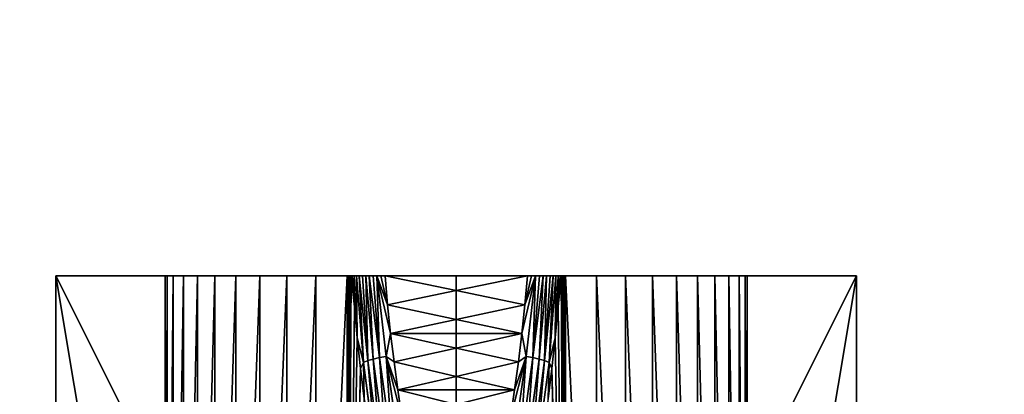
# Model space of a CAD drawing. Extents: x -250 to 250, y -220 to 220.
# Drawn here: x 178 to 191, y -190 to -185 of the extents above; entities that cross this region are included whole.
import ezdxf

# ---------------------------------------------------------------- set-up
doc = ezdxf.new("R2010")
doc.units = 0
doc.layers.get('0').update_dxf_attribs({"color": 13, "linetype": 'CONTINUOUS'})

# ---------------------------------------------------------------- blocks, each defined once
blk = doc.blocks.new('GROUP_5')
for p, q in [((0, 4000, 15500), (0, 5500, 15500)), ((0, 5500, 15500), (9000, 5500, 15500)), ((0, 5500, 17000), (0, 5500, 15500)), ((0, 5500, 17000), (11000, 5500, 17000)), ((0, 0, 17000), (0, 5500, 17000)), ((0, 3971, 12027), (0, 4000, 12500)), ((0, 4000, 12500), (9000, 4000, 12500)), ((0, 4000, 12500), (0, 4000, 15500)), ((0, 4000, 15500), (9000, 4000, 15500)), ((0, 3887, 11561), (0, 3971, 12027)), ((0, 1500, 8799), (0, 3971, 12027)), ((0, 3748, 11109), (0, 3887, 11561)), ((0, 3887, 11561), (9000, 3887, 11561)), ((0, 3556, 10676), (0, 3748, 11109)), ((0, 3315, 10268), (0, 3556, 10676)), ((0, 3556, 10676), (9000, 3556, 10676)), ((0, 3027, 9892), (0, 3315, 10268)), ((0, 2696, 9553), (0, 3027, 9892)), ((0, 3027, 9892), (9000, 3027, 9892)), ((0, 2328, 9255), (0, 2696, 9553)), ((0, 1928, 9002), (0, 2328, 9255)), ((0, 2328, 9255), (9000, 2328, 9255)), ((0, 1500, 8799), (0, 1928, 9002)), ((0, 1443, 8691), (9000, 1500, 8799)), ((0, 1471, 8745), (9000, 1500, 8799)), ((0, 1486, 8772), (9000, 1500, 8799)), ((0, 1500, 8799), (9000, 1500, 8799)), ((0, 1500, 8799), (0, 1486, 8772)), ((0, 1500, 8799), (2, 978, 8387)), ((428, 1399, 8606), (9000, 1500, 8799)), ((853, 1360, 8530), (9000, 1500, 8799)), ((1274, 1315, 8438), (9000, 1500, 8799)), ((0, 1486, 8772), (0, 1471, 8745)), ((0, 1486, 8772), (2, 978, 8387)), ((0, 1457, 8718), (0, 1471, 8745)), ((0, 1471, 8745), (2, 978, 8387)), ((0, 1457, 8718), (0, 1443, 8691)), ((0, 1457, 8718), (2, 978, 8387)), ((1, 1430, 8666), (0, 1443, 8691)), ((0, 1443, 8691), (2, 978, 8387)), ((428, 1399, 8606), (1, 1430, 8666)), ((1, 1430, 8666), (1, 1402, 8618)), ((1, 1430, 8666), (2, 978, 8387)), ((428, 1399, 8606), (1, 1402, 8618)), ((1, 1402, 8618), (1, 1369, 8573)), ((1, 1402, 8618), (2, 978, 8387)), ((853, 1360, 8530), (1, 1369, 8573)), ((1, 1369, 8573), (1, 1331, 8531)), ((1191, 1276, 8372), (1, 1369, 8573)), ((1, 1369, 8573), (2, 978, 8387)), ((853, 1360, 8530), (428, 1399, 8606)), ((853, 1360, 8530), (1191, 1276, 8372)), ((1274, 1315, 8438), (853, 1360, 8530)), ((1166, 1213, 8302), (1, 1331, 8531)), ((1191, 1276, 8372), (1, 1331, 8531)), ((1, 1289, 8494), (1, 1331, 8531)), ((1, 1331, 8531), (2, 978, 8387)), ((1, 1289, 8494), (1166, 1213, 8302)), ((2, 1243, 8463), (1, 1289, 8494)), ((1, 1289, 8494), (2, 978, 8387)), ((1, 1195, 8436), (2, 1243, 8463)), ((1146, 1139, 8245), (2, 1243, 8463)), ((1166, 1213, 8302), (2, 1243, 8463)), ((2, 1243, 8463), (2, 978, 8387)), ((1191, 1276, 8372), (1166, 1213, 8302)), ((1274, 1315, 8438), (1191, 1276, 8372)), ((1691, 1265, 8331), (1191, 1276, 8372)), ((2556, 1095, 7956), (1191, 1276, 8372)), ((1691, 1265, 8331), (1274, 1315, 8438)), ((1, 1195, 8436), (1146, 1139, 8245)), ((1, 1195, 8436), (1, 1143, 8415)), ((1, 1195, 8436), (2, 978, 8387)), ((1124, 1054, 8205), (1, 1143, 8415)), ((1, 1089, 8399), (1, 1143, 8415)), ((1, 1143, 8415), (2, 978, 8387)), ((1, 1089, 8399), (1108, 961, 8181)), ((2, 1034, 8390), (1, 1089, 8399)), ((1146, 1139, 8245), (1124, 1054, 8205)), ((1166, 1213, 8302), (1146, 1139, 8245)), ((2484, 958, 7826), (1146, 1139, 8245)), ((2517, 1034, 7884), (1146, 1139, 8245)), ((2517, 1034, 7884), (1166, 1213, 8302)), ((2556, 1095, 7956), (1166, 1213, 8302)), ((1, 0, 8387), (2, 978, 8387)), ((2, 978, 8387), (2, 1034, 8390)), ((2, 1034, 8390), (401, 943, 8323)), ((2, 978, 8387), (401, 943, 8323)), ((795, 902, 8245), (1108, 961, 8181)), ((1124, 1054, 8205), (1108, 961, 8181)), ((1108, 961, 8181), (2427, 773, 7762)), ((1571, 802, 8045), (1108, 961, 8181)), ((1108, 961, 8181), (1185, 854, 8152)), ((2451, 870, 7785), (1124, 1054, 8205)), ((401, 943, 8323), (795, 902, 8245)), ((795, 902, 8245), (795, 0, 8245)), ((795, 902, 8245), (1185, 854, 8152)), ((1185, 854, 8152), (1571, 802, 8045)), ((1571, 802, 8045), (1952, 746, 7924))]:
    blk.add_line(p, q)
mesh = blk.add_polyface()
corners = [(0, 5500, 15500), (9000, 4000, 15500), (0, 4000, 15500), (9000, 5500, 15500)]
mesh.append_faces([[corners[k] for k in face] for face in [(0, 1, 2), (1, 0, 3)]], dxfattribs={"vtx0": -1})
mesh = blk.add_polyface()
corners = [(9000, 5500, 15500), (11000, 5500, 11833), (9000, 5500, 11833), (11000, 5500, 17000), (0, 5500, 15500), (0, 5500, 17000)]
mesh.append_faces([[corners[k] for k in face] for face in [(0, 1, 2), (3, 4, 5)]], dxfattribs={"vtx0": -1})
mesh.append_faces([[corners[k] for k in face] for face in [(1, 0, 3)]], dxfattribs={"vtx0": -1, "vtx1": -1})
mesh.append_faces([[corners[k] for k in face] for face in [(3, 0, 4)]], dxfattribs={"vtx0": -1, "vtx2": -1})
mesh = blk.add_polyface()
corners = [(11000, 0, 17000), (0, 5500, 17000), (0, 0, 17000), (11000, 5500, 17000)]
mesh.append_faces([[corners[k] for k in face] for face in [(0, 1, 2), (1, 0, 3)]], dxfattribs={"vtx0": -1})
mesh = blk.add_polyface()
corners = [(0, 0, 17000), (0, 4000, 15500), (0, 0, 9684), (0, 5500, 17000), (0, 3971, 12027), (0, 5500, 15500), (0, 4000, 12500)]
mesh.append_faces([[corners[k] for k in face] for face in [(1, 3, 5)]], dxfattribs={"vtx0": -1})
mesh.append_faces([[corners[k] for k in face] for face in [(0, 1, 2), (2, 1, 4)]], dxfattribs={"vtx0": -1, "vtx1": -1})
mesh.append_faces([[corners[k] for k in face] for face in [(1, 0, 3)]], dxfattribs={"vtx0": -1, "vtx2": -1})
mesh.append_faces([[corners[k] for k in face] for face in [(6, 4, 1)]], dxfattribs={"vtx1": -1})
mesh = blk.add_polyface()
corners = [(0, 3971, 12027), (9000, 4000, 12500), (9000, 3971, 12027), (0, 4000, 12500)]
mesh.append_faces([[corners[k] for k in face] for face in [(0, 1, 2), (1, 0, 3)]], dxfattribs={"vtx0": -1})
mesh = blk.add_polyface()
corners = [(0, 4000, 12500), (9000, 4000, 15500), (9000, 4000, 12500), (0, 4000, 15500)]
mesh.append_faces([[corners[k] for k in face] for face in [(0, 1, 2), (1, 0, 3)]], dxfattribs={"vtx0": -1})
mesh = blk.add_polyface()
corners = [(0, 3887, 11561), (9000, 3971, 12027), (9000, 3887, 11561), (0, 3971, 12027)]
mesh.append_faces([[corners[k] for k in face] for face in [(0, 1, 2), (1, 0, 3)]], dxfattribs={"vtx0": -1})
mesh = blk.add_polyface()
corners = [(0, 3971, 12027), (0, 1928, 9002), (0, 1500, 8799), (0, 2328, 9255), (0, 2696, 9553), (0, 3027, 9892), (0, 3315, 10268), (0, 3556, 10676), (0, 3748, 11109), (0, 3887, 11561)]
mesh.append_faces([[corners[k] for k in face] for face in [(0, 1, 2), (8, 0, 9)]], dxfattribs={"vtx0": -1})
mesh.append_faces([[corners[k] for k in face] for face in [(1, 0, 3), (3, 0, 4), (4, 0, 5), (5, 0, 6), (6, 0, 7), (7, 0, 8)]], dxfattribs={"vtx0": -1, "vtx1": -1})
mesh = blk.add_polyface()
corners = [(0, 3971, 12027), (0, 1500, 8799), (2, 978, 8387)]
mesh.append_faces([[corners[k] for k in face] for face in [(0, 1, 2)]])
mesh = blk.add_polyface()
corners = [(0, 3971, 12027), (1, 0, 8550), (0, 0, 9684), (2, 978, 8387)]
mesh.append_faces([[corners[k] for k in face] for face in [(0, 1, 2), (1, 0, 3)]], dxfattribs={"vtx0": -1})
mesh = blk.add_polyface()
corners = [(0, 3748, 11109), (9000, 3887, 11561), (9000, 3748, 11109), (0, 3887, 11561)]
mesh.append_faces([[corners[k] for k in face] for face in [(0, 1, 2), (1, 0, 3)]], dxfattribs={"vtx0": -1})
mesh = blk.add_polyface()
corners = [(0, 3556, 10676), (9000, 3748, 11109), (9000, 3556, 10676), (0, 3748, 11109)]
mesh.append_faces([[corners[k] for k in face] for face in [(0, 1, 2), (1, 0, 3)]], dxfattribs={"vtx0": -1})
mesh = blk.add_polyface()
corners = [(0, 3315, 10268), (9000, 3556, 10676), (9000, 3315, 10268), (0, 3556, 10676)]
mesh.append_faces([[corners[k] for k in face] for face in [(0, 1, 2), (1, 0, 3)]], dxfattribs={"vtx0": -1})
mesh = blk.add_polyface()
corners = [(0, 3027, 9892), (9000, 3315, 10268), (9000, 3027, 9892), (0, 3315, 10268)]
mesh.append_faces([[corners[k] for k in face] for face in [(0, 1, 2), (1, 0, 3)]], dxfattribs={"vtx0": -1})
mesh = blk.add_polyface()
corners = [(0, 2696, 9553), (9000, 3027, 9892), (9000, 2696, 9553), (0, 3027, 9892)]
mesh.append_faces([[corners[k] for k in face] for face in [(0, 1, 2), (1, 0, 3)]], dxfattribs={"vtx0": -1})
mesh = blk.add_polyface()
corners = [(9000, 2696, 9553), (0, 2328, 9255), (0, 2696, 9553), (9000, 2328, 9255)]
mesh.append_faces([[corners[k] for k in face] for face in [(0, 1, 2), (1, 0, 3)]], dxfattribs={"vtx0": -1})
mesh = blk.add_polyface()
corners = [(9000, 2328, 9255), (0, 1928, 9002), (0, 2328, 9255), (9000, 1928, 9002)]
mesh.append_faces([[corners[k] for k in face] for face in [(0, 1, 2), (1, 0, 3)]], dxfattribs={"vtx0": -1})
mesh = blk.add_polyface()
corners = [(9000, 1928, 9002), (0, 1500, 8799), (0, 1928, 9002), (9000, 1500, 8799)]
mesh.append_faces([[corners[k] for k in face] for face in [(0, 1, 2), (1, 0, 3)]], dxfattribs={"vtx0": -1})
mesh = blk.add_polyface()
corners = [(0, 1500, 8799), (0, 1486, 8772), (2, 978, 8387)]
mesh.append_faces([[corners[k] for k in face] for face in [(0, 1, 2)]])
mesh = blk.add_polyface()
corners = [(9000, 1500, 8799), (428, 1399, 8606), (0, 1443, 8691)]
mesh.append_faces([[corners[k] for k in face] for face in [(0, 1, 2)]])
mesh = blk.add_polyface()
corners = [(9000, 1500, 8799), (0, 1443, 8691), (0, 1457, 8718)]
mesh.append_faces([[corners[k] for k in face] for face in [(0, 1, 2)]])
mesh = blk.add_polyface()
corners = [(9000, 1500, 8799), (0, 1457, 8718), (0, 1471, 8745)]
mesh.append_faces([[corners[k] for k in face] for face in [(0, 1, 2)]])
mesh = blk.add_polyface()
corners = [(9000, 1500, 8799), (0, 1471, 8745), (0, 1486, 8772)]
mesh.append_faces([[corners[k] for k in face] for face in [(0, 1, 2)]])
mesh = blk.add_polyface()
corners = [(9000, 1500, 8799), (0, 1486, 8772), (0, 1500, 8799)]
mesh.append_faces([[corners[k] for k in face] for face in [(0, 1, 2)]])
mesh = blk.add_polyface()
corners = [(9000, 1500, 8799), (853, 1360, 8530), (428, 1399, 8606)]
mesh.append_faces([[corners[k] for k in face] for face in [(0, 1, 2)]])
mesh = blk.add_polyface()
corners = [(9000, 1500, 8799), (1274, 1315, 8438), (853, 1360, 8530)]
mesh.append_faces([[corners[k] for k in face] for face in [(0, 1, 2)]])
mesh = blk.add_polyface()
corners = [(9000, 1500, 8799), (1691, 1265, 8331), (1274, 1315, 8438)]
mesh.append_faces([[corners[k] for k in face] for face in [(0, 1, 2)]])
mesh = blk.add_polyface()
corners = [(0, 1486, 8772), (0, 1471, 8745), (2, 978, 8387)]
mesh.append_faces([[corners[k] for k in face] for face in [(0, 1, 2)]])
mesh = blk.add_polyface()
corners = [(0, 1471, 8745), (0, 1457, 8718), (2, 978, 8387)]
mesh.append_faces([[corners[k] for k in face] for face in [(0, 1, 2)]])
mesh = blk.add_polyface()
corners = [(0, 1471, 8745), (0, 1457, 8718), (2, 978, 8387)]
mesh.append_faces([[corners[k] for k in face] for face in [(0, 1, 2)]])
mesh = blk.add_polyface()
corners = [(0, 1457, 8718), (0, 1443, 8691), (2, 978, 8387)]
mesh.append_faces([[corners[k] for k in face] for face in [(0, 1, 2)]])
mesh = blk.add_polyface()
corners = [(0, 1457, 8718), (0, 1443, 8691), (2, 978, 8387)]
mesh.append_faces([[corners[k] for k in face] for face in [(0, 1, 2)]])
mesh = blk.add_polyface()
corners = [(0, 1457, 8718), (0, 1443, 8691), (2, 978, 8387)]
mesh.append_faces([[corners[k] for k in face] for face in [(0, 1, 2)]])
mesh = blk.add_polyface()
corners = [(0, 1443, 8691), (1, 1430, 8666), (2, 978, 8387)]
mesh.append_faces([[corners[k] for k in face] for face in [(0, 1, 2)]])
mesh = blk.add_polyface()
corners = [(0, 1443, 8691), (428, 1399, 8606), (1, 1430, 8666)]
mesh.append_faces([[corners[k] for k in face] for face in [(0, 1, 2)]])
mesh = blk.add_polyface()
corners = [(1, 1430, 8666), (1, 1402, 8618), (2, 978, 8387)]
mesh.append_faces([[corners[k] for k in face] for face in [(0, 1, 2)]])
mesh = blk.add_polyface()
corners = [(1, 1430, 8666), (428, 1399, 8606), (1, 1402, 8618)]
mesh.append_faces([[corners[k] for k in face] for face in [(0, 1, 2)]])
mesh = blk.add_polyface()
corners = [(1, 1402, 8618), (1, 1369, 8573), (2, 978, 8387)]
mesh.append_faces([[corners[k] for k in face] for face in [(0, 1, 2)]])
mesh = blk.add_polyface()
corners = [(1, 1402, 8618), (853, 1360, 8530), (1, 1369, 8573)]
mesh.append_faces([[corners[k] for k in face] for face in [(0, 1, 2)]])
mesh = blk.add_polyface()
corners = [(1, 1402, 8618), (428, 1399, 8606), (853, 1360, 8530)]
mesh.append_faces([[corners[k] for k in face] for face in [(0, 1, 2)]])
mesh = blk.add_polyface()
corners = [(1, 1369, 8573), (1, 1331, 8531), (2, 978, 8387)]
mesh.append_faces([[corners[k] for k in face] for face in [(0, 1, 2)]])
mesh = blk.add_polyface()
corners = [(1, 1369, 8573), (1191, 1276, 8372), (1, 1331, 8531)]
mesh.append_faces([[corners[k] for k in face] for face in [(0, 1, 2)]])
mesh = blk.add_polyface()
corners = [(1, 1369, 8573), (853, 1360, 8530), (1191, 1276, 8372)]
mesh.append_faces([[corners[k] for k in face] for face in [(0, 1, 2)]])
mesh = blk.add_polyface()
corners = [(853, 1360, 8530), (1274, 1315, 8438), (1191, 1276, 8372)]
mesh.append_faces([[corners[k] for k in face] for face in [(0, 1, 2)]])
mesh = blk.add_polyface()
corners = [(1, 1331, 8531), (1, 1289, 8494), (2, 978, 8387)]
mesh.append_faces([[corners[k] for k in face] for face in [(0, 1, 2)]])
mesh = blk.add_polyface()
corners = [(1166, 1213, 8302), (1, 1289, 8494), (1, 1331, 8531)]
mesh.append_faces([[corners[k] for k in face] for face in [(0, 1, 2)]])
mesh = blk.add_polyface()
corners = [(1, 1331, 8531), (1191, 1276, 8372), (1166, 1213, 8302)]
mesh.append_faces([[corners[k] for k in face] for face in [(0, 1, 2)]])
mesh = blk.add_polyface()
corners = [(1, 1289, 8494), (2, 1243, 8463), (2, 978, 8387)]
mesh.append_faces([[corners[k] for k in face] for face in [(0, 1, 2)]])
mesh = blk.add_polyface()
corners = [(1166, 1213, 8302), (2, 1243, 8463), (1, 1289, 8494)]
mesh.append_faces([[corners[k] for k in face] for face in [(0, 1, 2)]])
mesh = blk.add_polyface()
corners = [(2, 1243, 8463), (1, 1195, 8436), (2, 978, 8387)]
mesh.append_faces([[corners[k] for k in face] for face in [(0, 1, 2)]])
mesh = blk.add_polyface()
corners = [(1146, 1139, 8245), (1, 1195, 8436), (2, 1243, 8463)]
mesh.append_faces([[corners[k] for k in face] for face in [(0, 1, 2)]])
mesh = blk.add_polyface()
corners = [(1166, 1213, 8302), (1146, 1139, 8245), (2, 1243, 8463)]
mesh.append_faces([[corners[k] for k in face] for face in [(0, 1, 2)]])
mesh = blk.add_polyface()
corners = [(1191, 1276, 8372), (2556, 1095, 7956), (1166, 1213, 8302)]
mesh.append_faces([[corners[k] for k in face] for face in [(0, 1, 2)]])
mesh = blk.add_polyface()
corners = [(1274, 1315, 8438), (1691, 1265, 8331), (1191, 1276, 8372)]
mesh.append_faces([[corners[k] for k in face] for face in [(0, 1, 2)]])
mesh = blk.add_polyface()
corners = [(1191, 1276, 8372), (1691, 1265, 8331), (2556, 1095, 7956)]
mesh.append_faces([[corners[k] for k in face] for face in [(0, 1, 2)]])
mesh = blk.add_polyface()
corners = [(1, 1195, 8436), (1, 1143, 8415), (2, 978, 8387)]
mesh.append_faces([[corners[k] for k in face] for face in [(0, 1, 2)]])
mesh = blk.add_polyface()
corners = [(1124, 1054, 8205), (1, 1143, 8415), (1, 1195, 8436)]
mesh.append_faces([[corners[k] for k in face] for face in [(0, 1, 2)]])
mesh = blk.add_polyface()
corners = [(1146, 1139, 8245), (1124, 1054, 8205), (1, 1195, 8436)]
mesh.append_faces([[corners[k] for k in face] for face in [(0, 1, 2)]])
mesh = blk.add_polyface()
corners = [(1, 1143, 8415), (2, 1034, 8390), (2, 978, 8387), (1, 1089, 8399)]
mesh.append_faces([[corners[k] for k in face] for face in [(0, 1, 2), (1, 0, 3)]], dxfattribs={"vtx0": -1})
mesh = blk.add_polyface()
corners = [(1124, 1054, 8205), (1, 1089, 8399), (1, 1143, 8415)]
mesh.append_faces([[corners[k] for k in face] for face in [(0, 1, 2)]])
mesh = blk.add_polyface()
corners = [(1108, 961, 8181), (795, 902, 8245), (1, 1089, 8399)]
mesh.append_faces([[corners[k] for k in face] for face in [(0, 1, 2)]])
mesh = blk.add_polyface()
corners = [(795, 902, 8245), (401, 943, 8323), (1, 1089, 8399)]
mesh.append_faces([[corners[k] for k in face] for face in [(0, 1, 2)]])
mesh = blk.add_polyface()
corners = [(401, 943, 8323), (2, 1034, 8390), (1, 1089, 8399)]
mesh.append_faces([[corners[k] for k in face] for face in [(0, 1, 2)]])
mesh = blk.add_polyface()
corners = [(1124, 1054, 8205), (1108, 961, 8181), (1, 1089, 8399)]
mesh.append_faces([[corners[k] for k in face] for face in [(0, 1, 2)]])
mesh = blk.add_polyface()
corners = [(2484, 958, 7826), (1124, 1054, 8205), (1146, 1139, 8245)]
mesh.append_faces([[corners[k] for k in face] for face in [(0, 1, 2)]])
mesh = blk.add_polyface()
corners = [(2517, 1034, 7884), (1146, 1139, 8245), (1166, 1213, 8302)]
mesh.append_faces([[corners[k] for k in face] for face in [(0, 1, 2)]])
mesh = blk.add_polyface()
corners = [(2517, 1034, 7884), (2484, 958, 7826), (1146, 1139, 8245)]
mesh.append_faces([[corners[k] for k in face] for face in [(0, 1, 2)]])
mesh = blk.add_polyface()
corners = [(1166, 1213, 8302), (2556, 1095, 7956), (2517, 1034, 7884)]
mesh.append_faces([[corners[k] for k in face] for face in [(0, 1, 2)]])
mesh = blk.add_polyface()
corners = [(2, 978, 8387), (204, 0, 8355), (1, 0, 8387), (401, 943, 8323)]
mesh.append_faces([[corners[k] for k in face] for face in [(0, 1, 2), (1, 0, 3)]], dxfattribs={"vtx0": -1})
mesh = blk.add_polyface()
corners = [(2, 978, 8387), (1, 0, 8387), (1, 0, 8540)]
mesh.append_faces([[corners[k] for k in face] for face in [(0, 1, 2)]])
mesh = blk.add_polyface()
corners = [(2, 978, 8387), (1, 0, 8540), (1, 0, 8550)]
mesh.append_faces([[corners[k] for k in face] for face in [(0, 1, 2)]])
mesh = blk.add_polyface()
corners = [(401, 943, 8323), (2, 978, 8387), (2, 1034, 8390)]
mesh.append_faces([[corners[k] for k in face] for face in [(0, 1, 2)]])
mesh = blk.add_polyface()
corners = [(1185, 854, 8152), (795, 902, 8245), (1108, 961, 8181)]
mesh.append_faces([[corners[k] for k in face] for face in [(0, 1, 2)]])
mesh = blk.add_polyface()
corners = [(2451, 870, 7785), (1108, 961, 8181), (1124, 1054, 8205)]
mesh.append_faces([[corners[k] for k in face] for face in [(0, 1, 2)]])
mesh = blk.add_polyface()
corners = [(2451, 870, 7785), (2427, 773, 7762), (1108, 961, 8181)]
mesh.append_faces([[corners[k] for k in face] for face in [(0, 1, 2)]])
mesh = blk.add_polyface()
corners = [(2427, 773, 7762), (1952, 746, 7924), (1108, 961, 8181)]
mesh.append_faces([[corners[k] for k in face] for face in [(0, 1, 2)]])
mesh = blk.add_polyface()
corners = [(1571, 802, 8045), (1185, 854, 8152), (1108, 961, 8181)]
mesh.append_faces([[corners[k] for k in face] for face in [(0, 1, 2)]])
mesh = blk.add_polyface()
corners = [(1952, 746, 7924), (1571, 802, 8045), (1108, 961, 8181)]
mesh.append_faces([[corners[k] for k in face] for face in [(0, 1, 2)]])
mesh = blk.add_polyface()
corners = [(2484, 958, 7826), (2451, 870, 7785), (1124, 1054, 8205)]
mesh.append_faces([[corners[k] for k in face] for face in [(0, 1, 2)]])
mesh = blk.add_polyface()
corners = [(602, 0, 8283), (204, 0, 8355), (401, 943, 8323)]
mesh.append_faces([[corners[k] for k in face] for face in [(0, 1, 2)]])
mesh = blk.add_polyface()
corners = [(795, 902, 8245), (602, 0, 8283), (401, 943, 8323), (795, 0, 8245)]
mesh.append_faces([[corners[k] for k in face] for face in [(0, 1, 2), (1, 0, 3)]], dxfattribs={"vtx0": -1})
mesh = blk.add_polyface()
corners = [(795, 902, 8245), (995, 0, 8197), (795, 0, 8245), (1185, 854, 8152)]
mesh.append_faces([[corners[k] for k in face] for face in [(0, 1, 2), (1, 0, 3)]], dxfattribs={"vtx0": -1})
mesh = blk.add_polyface()
corners = [(1384, 0, 8097), (995, 0, 8197), (1185, 854, 8152)]
mesh.append_faces([[corners[k] for k in face] for face in [(0, 1, 2)]])
mesh = blk.add_polyface()
corners = [(1571, 802, 8045), (1384, 0, 8097), (1185, 854, 8152), (1571, 0, 8045)]
mesh.append_faces([[corners[k] for k in face] for face in [(0, 1, 2), (1, 0, 3)]], dxfattribs={"vtx0": -1})
mesh = blk.add_polyface()
corners = [(1571, 802, 8045), (1769, 0, 7982), (1571, 0, 8045), (1952, 746, 7924)]
mesh.append_faces([[corners[k] for k in face] for face in [(0, 1, 2), (1, 0, 3)]], dxfattribs={"vtx0": -1})
blk = doc.blocks.new('SHELF_PART')
at = {"xscale": 0.0009999999999999998, "yscale": 0.0009999999999999998, "zscale": 0.0009999999999999998}
blk.add_blockref('GROUP_5', (-11, 0, -12.507), dxfattribs=at)
at = {"extrusion": (0, 0, -1), "xscale": 0.0009999999999999998, "yscale": 0.0009999999999999998, "zscale": -0.0009999999999999998, "rotation": 180}
blk.add_blockref('GROUP_5', (11, 0, 12.507), dxfattribs=at)
blk = doc.blocks.new('GROUP_19')
at = {"color": 7, "extrusion": (2.87562e-31, -5.4223e-17, -1), "zscale": -1, "rotation": 179.9999991462201}
blk.add_blockref('SHELF_PART', (-403, 421, 4.993), dxfattribs=at)
at = {"color": 250}
mesh = blk.add_polyface(dxfattribs=at)
corners = [(4, 482.036), (403, 8.036), (4, 8.036), (403, 482.036)]
mesh.append_faces([[corners[k] for k in face] for face in [(0, 1, 2), (1, 0, 3)]], dxfattribs={"vtx0": -1, "color": 250})
mesh = blk.add_polyface(dxfattribs=at)
corners = [(403, 8.036, 18), (4, 482.036, 18), (4, 8.036, 18), (403, 482.036, 18)]
mesh.append_faces([[corners[k] for k in face] for face in [(0, 1, 2), (1, 0, 3)]], dxfattribs={"vtx0": -1, "color": 250})
blk = doc.blocks.new('GROUP_16')
at = {"color": 43}
mesh = blk.add_polyface(dxfattribs=at)
corners = [(434, 0, 25), (0, 494, 25), (0, 0, 25), (434, 494, 25)]
mesh.append_faces([[corners[k] for k in face] for face in [(0, 1, 2), (1, 0, 3)]], dxfattribs={"vtx0": -1, "color": 43})
mesh = blk.add_polyface(dxfattribs=at)
corners = [(434, 494), (0, 0), (0, 494), (434, 0)]
mesh.append_faces([[corners[k] for k in face] for face in [(0, 1, 2), (1, 0, 3)]], dxfattribs={"vtx0": -1, "color": 43})
blk = doc.blocks.new('GROUP_14')
blk.add_blockref('GROUP_16', (2, 43, -25))
blk = doc.blocks.new('GROUP_2')
mesh = blk.add_polyface()
corners = [(434, 0, 25), (0, 494, 25), (0, 0, 25), (434, 494, 25)]
mesh.append_faces([[corners[k] for k in face] for face in [(0, 1, 2), (1, 0, 3)]], dxfattribs={"vtx0": -1})
mesh = blk.add_polyface()
corners = [(434, 494), (0, 0), (0, 494), (434, 0)]
mesh.append_faces([[corners[k] for k in face] for face in [(0, 1, 2), (1, 0, 3)]], dxfattribs={"vtx0": -1})
blk = doc.blocks.new('GROUP_4')
at = {"color": 250}
blk.add_blockref('GROUP_2', (2, 43, -25), dxfattribs=at)

msp = doc.modelspace()

# ---------------------------------------------------------------- block references
for name, p, rotation in [('GROUP_14', (-290, 219, 600), 270), ('GROUP_4', (290, -219, 80), 89.99999999999986), ('GROUP_19', (-237.036, 203.25, 332.199), 269.9999999999997)]:
    msp.add_blockref(name, p, dxfattribs=dict(rotation=rotation))

doc.saveas('drawing.dxf')
